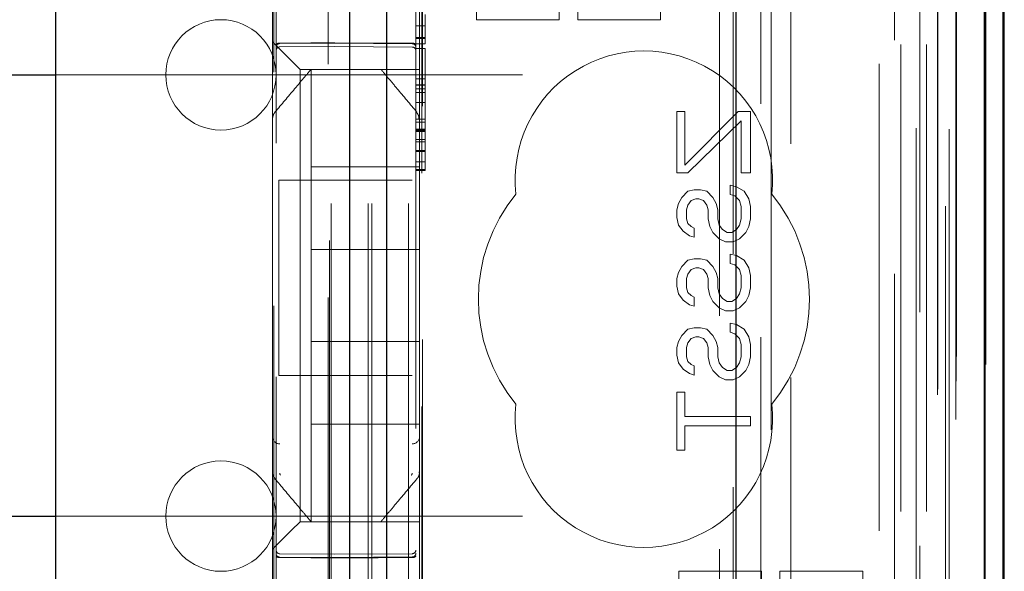
# Model space of a CAD drawing. Units: millimetres. Extents: x 11 to 205, y 5 to 292.
# Drawn here: x 104 to 107, y 122 to 124 of the extents above; entities that cross this region are included whole.
import ezdxf

# ---------------------------------------------------------------- set-up
doc = ezdxf.new("R2010")
doc.units = ezdxf.units.MM
doc.linetypes.add('HIDDEN', pattern=[1.905, 1.27, -0.635])

msp = doc.modelspace()

# ---------------------------------------------------------------- linework, layer by layer
at = {"color": 7, "linetype": 'HIDDEN', "lineweight": 18}
for p, q in [((105.3206, 106.7411), (105.3206, 241.7411)), ((105.4206, 106.7411), (105.4206, 241.7411)), ((106.7006, 241.7411), (106.7006, 106.7411)), ((106.8006, 218.7061), (106.8006, 106.7411)), ((105.3106, 106.7411), (105.3106, 217.5061)), ((105.2106, 106.7411), (105.2106, 217.3561)), ((106.9887, 136.454), (106.9887, 106.7336)), ((106.7422, 136.3952), (106.7422, 111.4411)), ((106.4606, 136.1136), (106.4606, 111.4411)), ((105.0606, 134.21), (105.0606, 111.2095)), ((105.4406, 111.2092), (105.4406, 134.2103)), ((106.8106, 133.7507), (106.8106, 106.7411)), ((106.8806, 106.7336), (106.8806, 133.7507)), ((106.759, 107.1739), (106.759, 133.712)), ((106.829, 107.1739), (106.829, 133.712)), ((106.909, 111.2336), (106.909, 133.7136)), ((106.989, 111.2336), (106.989, 133.7136)), ((106.9091, 111.2586), (106.9091, 133.6886)), ((105.2056, 112.3561), (105.2056, 133.6461)), ((106.8594, 111.3006), (106.8594, 133.6468)), ((106.8595, 111.3167), (106.8595, 133.6306)), ((106.9106, 133.6306), (106.9106, 111.3167)), ((106.9098, 111.3586), (106.9098, 133.5886)), ((106.91, 133.5636), (106.91, 111.3836)), ((106.99, 111.3836), (106.99, 133.5636)), ((106.8906, 112.6583), (106.8906, 133.344)), ((106.2665, 113.4211), (106.2665, 132.5811)), ((105.4587, 113.9911), (105.4587, 132.0111)), ((106.3036, 132.0046), (106.3036, 113.9977)), ((106.3783, 113.9974), (106.3783, 132.0048)), ((105.202, 130.6154), (105.202, 115.3868)), ((106.4065, 125.8108), (106.4065, 120.9211)), ((105.4565, 121.429), (105.4565, 125.3727)), ((105.0542, 121.7033), (105.0542, 125.3634)), ((105.6056, 124.0511), (105.6056, 123.7511)), ((105.0506, 123.7243), (105.0506, 123.8411)), ((105.4506, 123.7243), (105.4506, 123.8411)), ((105.8306, 123.7511), (105.8306, 123.7894)), ((105.8806, 123.783), (105.8806, 123.7511)), ((106.1056, 123.7511), (106.1056, 123.783)), ((105.4656, 123.7654), (105.4656, 123.7345)), ((105.6056, 123.7511), (105.8306, 123.7511)), ((105.8806, 123.7511), (106.1056, 123.7511)), ((105.0506, 123.6911), (105.0506, 123.7243)), ((105.4406, 123.7345), (105.4656, 123.7345)), ((105.4506, 123.7243), (105.4506, 123.6677)), ((105.4656, 123.7342), (105.4656, 123.7028)), ((105.074, 123.6677), (105.0506, 123.6911)), ((105.0506, 123.4802), (105.0506, 123.6911)), ((105.0706, 123.6861), (105.2206, 123.6869)), ((105.2206, 123.6869), (105.4307, 123.6858)), ((105.4406, 123.7028), (105.4656, 123.7028)), ((105.4406, 123.6999), (105.4656, 123.6999)), ((105.4656, 123.7028), (105.4656, 123.6999)), ((105.4656, 123.6999), (105.4656, 123.6885)), ((105.4656, 123.6885), (105.4656, 123.6856)), ((105.0706, 123.6772), (105.2206, 123.6779)), ((105.074, 123.6677), (105.1022, 123.6396)), ((105.2206, 123.6779), (105.4307, 123.6768)), ((105.4406, 123.6853), (105.4656, 123.6853)), ((105.4406, 123.6732), (105.4656, 123.6732)), ((105.4506, 123.6677), (105.4506, 123.6396)), ((105.4656, 123.6732), (105.4656, 123.5901)), ((105.1256, 123.6161), (105.1022, 123.6396)), ((105.4506, 123.6396), (105.4506, 123.6161)), ((105.1256, 123.6161), (105.4506, 123.6161)), ((105.1256, 123.6161), (105.1256, 122.3861)), ((105.1556, 123.6161), (105.1556, 123.6161)), ((105.1556, 123.6161), (105.1556, 123.3511)), ((105.3456, 123.6161), (105.3456, 123.6161)), ((105.4506, 123.4802), (105.4506, 123.6161)), ((104.4606, 123.6011), (106.3106, 123.6011)), ((105.4406, 123.5901), (105.4656, 123.5901)), ((105.4656, 123.5901), (105.4656, 123.3955)), ((105.4406, 123.5741), (105.4656, 123.5741)), ((105.4406, 123.5733), (105.4656, 123.5733)), ((105.4656, 123.5628), (105.4406, 123.5628)), ((105.4406, 123.5534), (105.4656, 123.5534)), ((105.4406, 123.5255), (105.4656, 123.5255)), ((105.4436, 123.4995), (105.4436, 123.4995)), ((106.1506, 123.5011), (106.1719, 123.5011)), ((106.1506, 123.3345), (106.1506, 123.5011)), ((106.1719, 123.3553), (106.3166, 123.5011)), ((106.1719, 123.5011), (106.1719, 123.3553)), ((106.3166, 123.5011), (106.3506, 123.5011)), ((106.3506, 123.5011), (106.3506, 123.3345)), ((105.0506, 123.3855), (105.0506, 123.4802)), ((105.4406, 123.4805), (105.4656, 123.4805)), ((105.4406, 123.4728), (105.4656, 123.4728)), ((105.4506, 123.4802), (105.4506, 123.3855)), ((106.3251, 123.4761), (106.1804, 123.3345)), ((106.3251, 123.3345), (106.3251, 123.4761)), ((105.4406, 123.4535), (105.4656, 123.4535)), ((105.4406, 123.4504), (105.4656, 123.4504)), ((105.4406, 123.4499), (105.4656, 123.4499)), ((105.4406, 123.4474), (105.4656, 123.4474)), ((105.4406, 123.4257), (105.4656, 123.4257)), ((105.4656, 123.4194), (105.4406, 123.4194)), ((105.4406, 123.3955), (105.4656, 123.3955)), ((105.4406, 123.3927), (105.4656, 123.3927)), ((105.4656, 123.3955), (105.4656, 123.3927)), ((105.4656, 123.3927), (105.4656, 123.3743)), ((105.0506, 122.6167), (105.0506, 123.3855)), ((105.4406, 123.365), (105.4656, 123.365)), ((105.4506, 123.3855), (105.4506, 122.6167)), ((105.4656, 123.3743), (105.4656, 123.365)), ((105.1556, 123.1261), (105.1556, 123.3511)), ((105.4506, 123.3511), (105.1556, 123.3511)), ((105.4406, 123.344), (105.4656, 123.344)), ((105.4406, 123.3412), (105.4656, 123.3412)), ((105.4656, 123.344), (105.4656, 123.3412)), ((105.0681, 123.3152), (105.0681, 122.7832)), ((105.0681, 123.3152), (105.4307, 123.3152)), ((106.1804, 123.3345), (106.1506, 123.3345)), ((106.3506, 123.3345), (106.3251, 123.3345)), ((106.1634, 123.2678), (106.1804, 123.2845)), ((106.1804, 123.2845), (106.1974, 123.2886)), ((106.1974, 123.2886), (106.2144, 123.2886)), ((106.2144, 123.2886), (106.2315, 123.2845)), ((106.2315, 123.2845), (106.2485, 123.2678)), ((106.2953, 123.3011), (106.3123, 123.297)), ((106.2953, 123.2761), (106.2953, 123.3011)), ((106.3123, 123.297), (106.3336, 123.2845)), ((106.3336, 123.2845), (106.3464, 123.2636)), ((106.1549, 123.2511), (106.1634, 123.2678)), ((106.1889, 123.2595), (106.1804, 123.247)), ((106.2017, 123.2636), (106.1889, 123.2595)), ((106.2102, 123.2636), (106.2017, 123.2636)), ((106.223, 123.2595), (106.2102, 123.2636)), ((106.2315, 123.247), (106.223, 123.2595)), ((106.2485, 123.2678), (106.257, 123.2511)), ((106.3081, 123.272), (106.2953, 123.2761)), ((106.3208, 123.2595), (106.3081, 123.272)), ((106.3251, 123.2428), (106.3208, 123.2595)), ((106.3464, 123.2636), (106.3506, 123.2428)), ((106.1506, 123.2345), (106.1549, 123.2511)), ((106.1506, 123.2136), (106.1506, 123.2345)), ((106.1804, 123.247), (106.1761, 123.2345)), ((106.1761, 123.2345), (106.1761, 123.2095)), ((106.2357, 123.2345), (106.2315, 123.247)), ((106.2357, 123.2095), (106.2357, 123.2345)), ((106.257, 123.2511), (106.2613, 123.2345)), ((106.2613, 123.2345), (106.2613, 123.2095)), ((106.3251, 123.2095), (106.3251, 123.2428)), ((106.3506, 123.2428), (106.3506, 123.2095)), ((106.1549, 123.1928), (106.1506, 123.2136)), ((106.1761, 123.2095), (106.1804, 123.197)), ((106.24, 123.1886), (106.2357, 123.2095)), ((106.2613, 123.2095), (106.2655, 123.1928)), ((106.3208, 123.1928), (106.3251, 123.2095)), ((106.3506, 123.2095), (106.3464, 123.1886)), ((106.1676, 123.1761), (106.1549, 123.1928)), ((106.1804, 123.197), (106.1889, 123.1886)), ((106.1889, 123.1886), (106.1974, 123.1845)), ((106.1974, 123.1845), (106.1974, 123.1595)), ((106.2485, 123.172), (106.24, 123.1886)), ((106.2655, 123.1928), (106.274, 123.1803)), ((106.274, 123.1803), (106.2868, 123.172)), ((106.2995, 123.172), (106.3123, 123.1803)), ((106.3123, 123.1803), (106.3208, 123.1928)), ((106.3464, 123.1886), (106.3378, 123.172)), ((106.1847, 123.1636), (106.1676, 123.1761)), ((106.1974, 123.1595), (106.1847, 123.1636)), ((106.2655, 123.1553), (106.2485, 123.172)), ((106.2825, 123.147), (106.2655, 123.1553)), ((106.2868, 123.172), (106.2995, 123.172)), ((106.3208, 123.1553), (106.3038, 123.147)), ((106.3378, 123.172), (106.3208, 123.1553)), ((105.1556, 122.8761), (105.1556, 123.1261)), ((105.4506, 123.1261), (105.1556, 123.1261)), ((106.3038, 123.147), (106.2825, 123.147)), ((106.1634, 123.0803), (106.1804, 123.097)), ((106.1804, 123.097), (106.1974, 123.1011)), ((106.1974, 123.1011), (106.2144, 123.1011)), ((106.2144, 123.1011), (106.2315, 123.097)), ((106.2315, 123.097), (106.2485, 123.0803)), ((106.2953, 123.1136), (106.3123, 123.1095)), ((106.2953, 123.0886), (106.2953, 123.1136)), ((106.3123, 123.1095), (106.3336, 123.097)), ((106.3336, 123.097), (106.3464, 123.0761)), ((106.1549, 123.0636), (106.1634, 123.0803)), ((106.1889, 123.072), (106.1804, 123.0595)), ((106.2017, 123.0761), (106.1889, 123.072)), ((106.2102, 123.0761), (106.2017, 123.0761)), ((106.223, 123.072), (106.2102, 123.0761)), ((106.2315, 123.0595), (106.223, 123.072)), ((106.2485, 123.0803), (106.257, 123.0636)), ((106.3081, 123.0845), (106.2953, 123.0886)), ((106.3208, 123.072), (106.3081, 123.0845)), ((106.3251, 123.0553), (106.3208, 123.072)), ((106.3464, 123.0761), (106.3506, 123.0553)), ((106.1506, 123.047), (106.1549, 123.0636)), ((106.1506, 123.0261), (106.1506, 123.047)), ((106.1804, 123.0595), (106.1761, 123.047)), ((106.1761, 123.047), (106.1761, 123.022)), ((106.2357, 123.047), (106.2315, 123.0595)), ((106.2357, 123.022), (106.2357, 123.047)), ((106.257, 123.0636), (106.2613, 123.047)), ((106.2613, 123.047), (106.2613, 123.022)), ((106.3251, 123.022), (106.3251, 123.0553)), ((106.3506, 123.0553), (106.3506, 123.022)), ((106.1549, 123.0053), (106.1506, 123.0261)), ((106.1761, 123.022), (106.1804, 123.0095)), ((106.24, 123.0011), (106.2357, 123.022)), ((106.2613, 123.022), (106.2655, 123.0053)), ((106.3208, 123.0053), (106.3251, 123.022)), ((106.3506, 123.022), (106.3464, 123.0011)), ((106.1676, 122.9886), (106.1549, 123.0053)), ((106.1804, 123.0095), (106.1889, 123.0011)), ((106.1889, 123.0011), (106.1974, 122.997)), ((106.1974, 122.997), (106.1974, 122.972)), ((106.2485, 122.9845), (106.24, 123.0011)), ((106.2655, 123.0053), (106.274, 122.9928)), ((106.274, 122.9928), (106.2868, 122.9845)), ((106.2995, 122.9845), (106.3123, 122.9928)), ((106.3123, 122.9928), (106.3208, 123.0053)), ((106.3464, 123.0011), (106.3378, 122.9845)), ((106.1847, 122.9761), (106.1676, 122.9886)), ((106.1974, 122.972), (106.1847, 122.9761)), ((106.2655, 122.9678), (106.2485, 122.9845)), ((106.2825, 122.9595), (106.2655, 122.9678)), ((106.2868, 122.9845), (106.2995, 122.9845)), ((106.3208, 122.9678), (106.3038, 122.9595)), ((106.3378, 122.9845), (106.3208, 122.9678)), ((106.3038, 122.9595), (106.2825, 122.9595)), ((106.1634, 122.8928), (106.1804, 122.9095)), ((106.1804, 122.9095), (106.1974, 122.9136)), ((106.1974, 122.9136), (106.2144, 122.9136)), ((106.2144, 122.9136), (106.2315, 122.9095)), ((106.2315, 122.9095), (106.2485, 122.8928)), ((106.2953, 122.9261), (106.3123, 122.922)), ((106.2953, 122.9011), (106.2953, 122.9261)), ((106.3123, 122.922), (106.3336, 122.9095)), ((106.3336, 122.9095), (106.3464, 122.8886)), ((106.1549, 122.8761), (106.1634, 122.8928)), ((106.1889, 122.8845), (106.1804, 122.872)), ((106.2017, 122.8886), (106.1889, 122.8845)), ((106.2102, 122.8886), (106.2017, 122.8886)), ((106.223, 122.8845), (106.2102, 122.8886)), ((106.2315, 122.872), (106.223, 122.8845)), ((106.2485, 122.8928), (106.257, 122.8761)), ((106.3081, 122.897), (106.2953, 122.9011)), ((106.3208, 122.8845), (106.3081, 122.897)), ((106.3251, 122.8678), (106.3208, 122.8845)), ((106.3464, 122.8886), (106.3506, 122.8678)), ((105.1556, 122.8761), (105.1556, 122.6511)), ((105.4506, 122.8761), (105.1556, 122.8761)), ((106.1506, 122.8595), (106.1549, 122.8761)), ((106.1506, 122.8386), (106.1506, 122.8595)), ((106.1804, 122.872), (106.1761, 122.8595)), ((106.1761, 122.8595), (106.1761, 122.8345)), ((106.2357, 122.8595), (106.2315, 122.872)), ((106.2357, 122.8345), (106.2357, 122.8595)), ((106.257, 122.8761), (106.2613, 122.8595)), ((106.2613, 122.8595), (106.2613, 122.8345)), ((106.3251, 122.8345), (106.3251, 122.8678)), ((106.3506, 122.8678), (106.3506, 122.8345)), ((106.1549, 122.8178), (106.1506, 122.8386)), ((106.1761, 122.8345), (106.1804, 122.822)), ((106.24, 122.8136), (106.2357, 122.8345)), ((106.2613, 122.8345), (106.2655, 122.8178)), ((106.3208, 122.8178), (106.3251, 122.8345)), ((106.3506, 122.8345), (106.3464, 122.8136)), ((106.1676, 122.8011), (106.1549, 122.8178)), ((106.1804, 122.822), (106.1889, 122.8136)), ((106.1889, 122.8136), (106.1974, 122.8095)), ((106.1974, 122.8095), (106.1974, 122.7845)), ((106.2485, 122.797), (106.24, 122.8136)), ((106.2655, 122.8178), (106.274, 122.8053)), ((106.274, 122.8053), (106.2868, 122.797)), ((106.2995, 122.797), (106.3123, 122.8053)), ((106.3123, 122.8053), (106.3208, 122.8178)), ((106.3464, 122.8136), (106.3378, 122.797)), ((105.4307, 122.7832), (105.0681, 122.7832)), ((106.1847, 122.7886), (106.1676, 122.8011)), ((106.1974, 122.7845), (106.1847, 122.7886)), ((106.2655, 122.7803), (106.2485, 122.797)), ((106.2825, 122.772), (106.2655, 122.7803)), ((106.2868, 122.797), (106.2995, 122.797)), ((106.3208, 122.7803), (106.3038, 122.772)), ((106.3378, 122.797), (106.3208, 122.7803)), ((106.3038, 122.772), (106.2825, 122.772)), ((106.1506, 122.7386), (106.1719, 122.7386)), ((106.1506, 122.5803), (106.1506, 122.7386)), ((106.1719, 122.7386), (106.1719, 122.672)), ((106.1719, 122.672), (106.3506, 122.672)), ((106.3506, 122.672), (106.3506, 122.647)), ((105.1556, 122.3861), (105.1556, 122.6511)), ((105.4506, 122.6511), (105.1556, 122.6511)), ((106.3506, 122.647), (106.1719, 122.647)), ((106.1719, 122.647), (106.1719, 122.5803)), ((105.0506, 122.6167), (105.0506, 122.5221)), ((105.4506, 122.522), (105.4506, 122.6167)), ((106.1719, 122.5803), (106.1506, 122.5803)), ((105.0509, 122.5179), (105.0506, 122.5221)), ((105.0506, 122.3111), (105.0506, 122.5221)), ((105.4506, 122.522), (105.4506, 122.3861)), ((105.4436, 122.5028), (105.4436, 122.5028)), ((104.4606, 122.4011), (106.3106, 122.4011)), ((105.1256, 122.3861), (105.1022, 122.3627)), ((105.1256, 122.3861), (105.4506, 122.3861)), ((105.1556, 122.3861), (105.1556, 122.3861)), ((105.3456, 122.3861), (105.3456, 122.3861)), ((105.4506, 122.3627), (105.4506, 122.3861)), ((105.074, 122.3346), (105.1022, 122.3627)), ((105.4506, 122.3346), (105.4506, 122.3627)), ((105.074, 122.3346), (105.0506, 122.3111)), ((105.4506, 122.278), (105.4506, 122.3346)), ((105.0506, 122.3111), (105.0506, 122.278)), ((105.2206, 122.2979), (105.0706, 122.2987)), ((105.4307, 122.299), (105.2206, 122.2979)), ((105.0506, 122.278), (105.0506, 122.1611)), ((105.0706, 122.2898), (105.2206, 122.289)), ((105.2206, 122.289), (105.4307, 122.2901)), ((105.4506, 122.278), (105.4506, 122.1611)), ((106.1556, 122.2511), (106.1556, 122.2192)), ((106.3806, 122.2511), (106.1556, 122.2511)), ((106.3806, 122.2192), (106.3806, 122.2511)), ((106.4306, 122.2511), (106.4306, 122.2128)), ((106.6556, 122.2511), (106.4306, 122.2511)), ((106.6556, 121.9511), (106.6556, 122.2511))]:
    msp.add_line(p, q, dxfattribs=at)
at = {"color": 7, "linetype": 'Continuous', "lineweight": 25}
for p, q in [((107.0377, 136.5392), (107.0377, 106.7336)), ((106.9862, 136.4392), (106.9862, 106.7336)), ((107.0362, 136.4392), (107.0362, 106.7336)), ((106.3106, 135.9636), (106.3106, 111.6901)), ((107.0406, 111.3836), (107.0406, 133.5636)), ((105.3606, 125.2986), (105.3606, 120.6786)), ((104.4606, 125.1986), (104.4606, 120.7786)), ((105.2606, 125.1986), (105.2606, 120.7786)), ((96.3606, 123.6011), (104.4606, 123.6011)), ((96.3606, 122.4011), (104.4606, 122.4011))]:
    msp.add_line(p, q, dxfattribs=at)
at = {"color": 7, "linetype": 'HIDDEN', "lineweight": 18, "flags": 128}
for points in [[(105.0706, 123.6875), (105.1546, 123.6878), (105.2206, 123.6879)], [(105.2206, 123.6879), (105.3382, 123.6876), (105.4307, 123.6874)], [(105.0706, 122.2883), (105.1546, 122.2881), (105.2206, 122.2879)], [(105.2206, 122.2879), (105.3382, 122.2882), (105.4307, 122.2885)]]:
    msp.add_lwpolyline(points, dxfattribs=at)
at = {"color": 7, "linetype": 'HIDDEN', "lineweight": 18}
for centre, radius, start, end in [((104.9106, 123.6011), 0.15, 0, 180), ((105.0706, 123.6672), 0.01, 90.3, 180), ((105.4306, 123.6668), 0.01, 0.0018, 89.7), ((106.0606, 123.3161), 0.35, 353.5326, 186.4674), ((104.9106, 123.6011), 0.15, 180, 0), ((106.0606, 122.9911), 0.45, 140.6085, 219.3915), ((106.0606, 122.9911), 0.45, 320.6085, 39.3915), ((106.0606, 122.6661), 0.35, 173.5326, 6.4674), ((105.0702, 122.6172), 0.0195, 181.4162, 271.3494), ((105.4311, 122.6172), 0.0195, 268.6506, 358.5838), ((104.9106, 122.4011), 0.15, 0, 180), ((104.9106, 122.4011), 0.15, 180, 0), ((105.0706, 122.3087), 0.01, 180, 269.7), ((105.4306, 122.309), 0.01, 270.3, 359.998)]:
    msp.add_arc(centre, radius, start, end, dxfattribs=at)
for points, knots in [([(105.0706, 123.6875), (105.0695, 123.6875), (105.0674, 123.6874), (105.0646, 123.6867), (105.0624, 123.6856), (105.061, 123.6843), (105.0606, 123.6834), (105.0606, 123.6829), (105.0606, 123.6829)], [0, 0, 0, 0, 0.189684, 0.379041, 0.577057, 0.79451, 0.985843, 1, 1, 1, 1]), ([(105.0606, 123.6761), (105.0606, 123.6762), (105.0606, 123.6774), (105.0611, 123.6798), (105.063, 123.6829), (105.0657, 123.6851), (105.0684, 123.686), (105.0701, 123.6861), (105.0706, 123.6861)], [0, 0, 0, 0, 0.017134, 0.244287, 0.471569, 0.694597, 0.907973, 1, 1, 1, 1]), ([(105.4307, 123.6874), (105.4317, 123.6873), (105.4338, 123.6872), (105.4366, 123.6865), (105.4388, 123.6855), (105.4403, 123.6842), (105.4406, 123.6832), (105.4406, 123.6828), (105.4406, 123.6827)], [0, 0, 0, 0, 0.189838, 0.379352, 0.577477, 0.794924, 0.985823, 1, 1, 1, 1]), ([(105.4406, 123.6758), (105.4406, 123.6758), (105.4406, 123.6771), (105.4401, 123.6795), (105.4383, 123.6826), (105.4355, 123.6848), (105.4328, 123.6857), (105.4312, 123.6858), (105.4307, 123.6858)], [0, 0, 0, 0, 0.017155, 0.244238, 0.471451, 0.694431, 0.907818, 1, 1, 1, 1]), ([(105.0576, 123.4995), (105.0756, 123.5209), (105.1025, 123.5529), (105.1355, 123.5922), (105.1492, 123.6085), (105.1556, 123.6161)], [0, 0, 0, 0, 0.514855, 0.772089, 1, 1, 1, 1]), ([(105.3456, 123.6161), (105.3519, 123.6087), (105.3652, 123.5928), (105.3981, 123.5537), (105.4252, 123.5213), (105.4436, 123.4995)], [0, 0, 0, 0, 0.2217421, 0.4744533, 1, 1, 1, 1]), ([(105.0506, 123.4802), (105.051, 123.4842), (105.0518, 123.4913), (105.0559, 123.497), (105.0576, 123.4995)], [0, 0, 0, 0, 0.566485, 1, 1, 1, 1]), ([(105.4492, 123.4817), (105.4489, 123.485), (105.4482, 123.4915), (105.4442, 123.4969), (105.4422, 123.4996)], [0, 0, 0, 0, 0.4995528, 1, 1, 1, 1]), ([(105.4656, 123.3648), (105.4656, 123.3637), (105.4656, 123.3615), (105.4656, 123.3556), (105.4656, 123.3496), (105.4656, 123.3452), (105.4656, 123.344)], [0, 0, 0, 0, 0.232252, 0.464426, 0.839817, 1, 1, 1, 1]), ([(105.0506, 122.5178), (105.0506, 122.5178), (105.0508, 122.5158), (105.0517, 122.5119), (105.0545, 122.5069), (105.0571, 122.5045), (105.0582, 122.5034)], [0, 0, 0, 0, 0.0025056, 0.3603549, 0.7221975, 1, 1, 1, 1]), ([(105.0706, 122.5177), (105.0706, 122.5172), (105.0707, 122.5162), (105.0713, 122.5142), (105.0723, 122.513), (105.0729, 122.5122)], [0, 0, 0, 0, 0.246906, 0.497877, 1, 1, 1, 1]), ([(105.4283, 122.5122), (105.4289, 122.513), (105.4299, 122.5142), (105.4305, 122.5162), (105.4306, 122.5172), (105.4306, 122.5177)], [0, 0, 0, 0, 0.502122, 0.753082, 1, 1, 1, 1]), ([(105.4435, 122.5029), (105.4447, 122.5041), (105.4471, 122.5067), (105.4492, 122.5115), (105.4504, 122.5167), (105.45, 122.5202), (105.4498, 122.5219)], [0, 0, 0, 0, 0.2499, 0.499889, 0.749937, 1, 1, 1, 1]), ([(105.0576, 122.5028), (105.0756, 122.4814), (105.1025, 122.4493), (105.1355, 122.4101), (105.1492, 122.3938), (105.1556, 122.3861)], [0, 0, 0, 0, 0.514855, 0.772089, 1, 1, 1, 1]), ([(105.3456, 122.3861), (105.3519, 122.3936), (105.3652, 122.4095), (105.3981, 122.4486), (105.4252, 122.4809), (105.4436, 122.5028)], [0, 0, 0, 0, 0.2217421, 0.4744533, 1, 1, 1, 1]), ([(105.0606, 122.2998), (105.0606, 122.2997), (105.0606, 122.2985), (105.0611, 122.296), (105.063, 122.293), (105.0657, 122.2908), (105.0684, 122.2899), (105.0701, 122.2898), (105.0706, 122.2898)], [0, 0, 0, 0, 0.017137, 0.244289, 0.471571, 0.694598, 0.907974, 1, 1, 1, 1]), ([(105.4406, 122.3001), (105.4406, 122.2993), (105.4405, 122.2978), (105.4396, 122.2954), (105.4381, 122.2933), (105.4362, 122.2917), (105.4339, 122.2904), (105.4319, 122.2902), (105.4307, 122.2901)], [0, 0, 0, 0, 0.155497, 0.290736, 0.499767, 0.633405, 0.761284, 1, 1, 1, 1]), ([(105.0606, 122.293), (105.0606, 122.293), (105.0606, 122.2926), (105.0609, 122.2917), (105.0622, 122.2904), (105.0644, 122.2893), (105.0671, 122.2886), (105.0692, 122.2883), (105.0704, 122.2883), (105.0706, 122.2883)], [0, 0, 0, 0, 0.014146, 0.181879, 0.401359, 0.601263, 0.787732, 0.972533, 1, 1, 1, 1]), ([(105.4406, 122.2932), (105.4406, 122.2931), (105.4406, 122.2927), (105.4403, 122.2918), (105.439, 122.2906), (105.4369, 122.2895), (105.4342, 122.2887), (105.432, 122.2885), (105.4308, 122.2885), (105.4307, 122.2885)], [0, 0, 0, 0, 0.014161, 0.181188, 0.400674, 0.600697, 0.787355, 0.97234, 1, 1, 1, 1])]:
    msp.add_open_spline(points, degree=3, knots=knots, dxfattribs=at)

doc.saveas('drawing.dxf')
